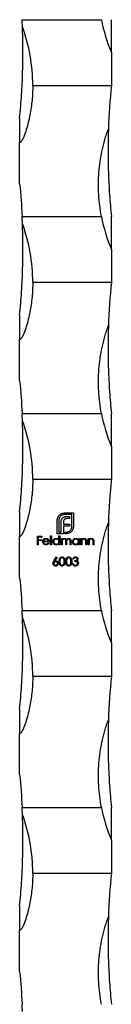
# Model space of a CAD drawing. Units: millimetres. Extents: x 250 to 14600, y 250 to 10250.
# Drawn here: x 6699 to 6713, y 7774 to 7924 of the extents above; entities that cross this region are included whole.
import ezdxf

# ---------------------------------------------------------------- set-up
doc = ezdxf.new("R2010")
doc.units = ezdxf.units.MM
doc.header["$LTSCALE"] = 50

msp = doc.modelspace()

# ---------------------------------------------------------------- linework, layer by layer
at = {"color": 7, "linetype": 'Continuous', "lineweight": 25}
for p, q in [((6699.1, 7923.5), (6711.21, 7923.5)), ((6712.73, 7918.5), (6712.73, 7923.5)), ((6712.73, 7918.5), (6712.73, 7913.5)), ((6700.73, 7913.5), (6712.73, 7913.5)), ((6698.73, 7908.5), (6698.73, 7904.78)), ((6698.73, 7898.5), (6698.73, 7904.78)), ((6699.1, 7893.5), (6711.21, 7893.5)), ((6712.73, 7888.5), (6712.73, 7893.5)), ((6712.73, 7888.5), (6712.73, 7883.5)), ((6700.73, 7883.5), (6712.73, 7883.5)), ((6698.73, 7878.5), (6698.73, 7874.78)), ((6698.73, 7868.5), (6698.73, 7874.78)), ((6699.1, 7863.5), (6711.21, 7863.5)), ((6712.73, 7858.5), (6712.73, 7863.5)), ((6712.73, 7858.5), (6712.73, 7853.5)), ((6700.73, 7853.5), (6712.73, 7853.5)), ((6698.73, 7848.5), (6698.73, 7844.78)), ((6705.54, 7848.35), (6706.93, 7848.35)), ((6706.68, 7848.1), (6705.54, 7848.1)), ((6706.68, 7846.27), (6706.68, 7848.1)), ((6706.93, 7848.35), (6706.93, 7846.27)), ((6704.47, 7845.2), (6704.47, 7847.28)), ((6704.72, 7847.28), (6704.72, 7845.45)), ((6705.06, 7845.45), (6705.06, 7846.91)), ((6705.4, 7846.96), (6705.4, 7846.66)), ((6705.4, 7846.66), (6706.36, 7846.66)), ((6706.36, 7847.49), (6705.93, 7847.49)), ((6705.98, 7847.81), (6706.36, 7847.81)), ((6706.36, 7847.81), (6706.36, 7847.49)), ((6706.36, 7846.66), (6706.36, 7846.35)), ((6705.41, 7845.2), (6704.47, 7845.2)), ((6704.72, 7845.45), (6705.06, 7845.45)), ((6705.4, 7846.35), (6705.4, 7845.45)), ((6706.36, 7846.35), (6705.4, 7846.35)), ((6705.4, 7845.45), (6705.41, 7845.45)), ((6705.41, 7845.45), (6705.41, 7845.2)), ((6705.63, 7845.45), (6705.86, 7845.45)), ((6705.63, 7845.2), (6705.63, 7845.45)), ((6705.86, 7845.2), (6705.63, 7845.2)), ((6698.73, 7838.5), (6698.73, 7844.78)), ((6701.45, 7844.82), (6702.09, 7844.82)), ((6701.45, 7843.5), (6701.45, 7844.82)), ((6701.56, 7843.5), (6701.45, 7843.5)), ((6701.56, 7844.69), (6701.56, 7844.28)), ((6702.09, 7844.69), (6701.56, 7844.69)), ((6701.56, 7844.28), (6702.09, 7844.28)), ((6701.56, 7844.15), (6701.56, 7843.5)), ((6702.09, 7844.15), (6701.56, 7844.15)), ((6702.09, 7844.82), (6702.09, 7844.69)), ((6702.09, 7844.28), (6702.09, 7844.15)), ((6703.24, 7843.96), (6702.38, 7843.96)), ((6702.39, 7844.08), (6703.12, 7844.08)), ((6703.09, 7843.81), (6703.19, 7843.75)), ((6703.46, 7844.86), (6703.58, 7844.86)), ((6703.46, 7843.5), (6703.46, 7844.86)), ((6703.58, 7843.5), (6703.46, 7843.5)), ((6703.58, 7844.86), (6703.58, 7843.5)), ((6704.72, 7844.86), (6704.84, 7844.86)), ((6704.72, 7844.28), (6704.72, 7844.86)), ((6704.72, 7843.5), (6704.72, 7843.67)), ((6704.84, 7843.5), (6704.72, 7843.5)), ((6704.84, 7844.86), (6704.84, 7843.5)), ((6705.11, 7844.47), (6705.23, 7844.47)), ((6705.11, 7843.5), (6705.11, 7844.47)), ((6705.23, 7843.5), (6705.11, 7843.5)), ((6705.23, 7844.47), (6705.23, 7844.3)), ((6705.23, 7843.91), (6705.23, 7843.5)), ((6705.77, 7843.5), (6705.77, 7843.99)), ((6705.89, 7843.5), (6705.77, 7843.5)), ((6705.89, 7843.88), (6705.89, 7843.5)), ((6706.43, 7843.5), (6706.43, 7844.03)), ((6706.55, 7843.5), (6706.43, 7843.5)), ((6706.55, 7844.03), (6706.55, 7843.5)), ((6707.69, 7844.47), (6707.81, 7844.47)), ((6707.69, 7844.29), (6707.69, 7844.47)), ((6707.69, 7843.5), (6707.69, 7843.67)), ((6707.81, 7843.5), (6707.69, 7843.5)), ((6707.81, 7844.47), (6707.81, 7843.5)), ((6708.08, 7844.47), (6708.2, 7844.47)), ((6708.08, 7843.5), (6708.08, 7844.47)), ((6708.2, 7843.5), (6708.08, 7843.5)), ((6708.2, 7844.47), (6708.2, 7844.29)), ((6708.2, 7843.85), (6708.2, 7843.5)), ((6708.81, 7843.5), (6708.81, 7843.96)), ((6708.92, 7843.5), (6708.81, 7843.5)), ((6708.92, 7844), (6708.92, 7843.5)), ((6709.2, 7844.47), (6709.32, 7844.47)), ((6709.2, 7843.5), (6709.2, 7844.47)), ((6709.32, 7843.5), (6709.2, 7843.5)), ((6709.32, 7844.47), (6709.32, 7844.29)), ((6709.32, 7843.85), (6709.32, 7843.5)), ((6709.93, 7843.5), (6709.93, 7843.96)), ((6710.04, 7843.5), (6709.93, 7843.5)), ((6710.04, 7844), (6710.04, 7843.5)), ((6703.96, 7841.05), (6704.35, 7841.65)), ((6704.45, 7841.58), (6704.1, 7841.05)), ((6704.35, 7841.65), (6704.45, 7841.58)), ((6706.8, 7840.65), (6706.92, 7840.65)), ((6706.97, 7841.31), (6706.85, 7841.31)), ((6707.17, 7840.96), (6707.17, 7841.09)), ((6699.1, 7833.5), (6711.21, 7833.5)), ((6712.73, 7828.5), (6712.73, 7833.5)), ((6712.73, 7828.5), (6712.73, 7823.5)), ((6700.73, 7823.5), (6712.73, 7823.5)), ((6698.73, 7818.5), (6698.73, 7814.78)), ((6698.73, 7808.5), (6698.73, 7814.78)), ((6699.1, 7803.5), (6711.21, 7803.5)), ((6712.73, 7798.5), (6712.73, 7803.5)), ((6712.73, 7798.5), (6712.73, 7793.5)), ((6700.73, 7793.5), (6712.73, 7793.5)), ((6698.73, 7788.5), (6698.73, 7784.78)), ((6698.73, 7778.5), (6698.73, 7784.78))]:
    msp.add_line(p, q, dxfattribs=at)
for centre, radius, start, end in [((6598.98, 7918.5), 100.25, 2.2386, 2.8588), ((6736.73, 7928.5), 26, 191.0875, 202.6199), ((6674.73, 7913.5), 26, 0, 20.0548), ((6812.48, 7903.5), 100.25, 174.2752, 178.0953), ((6598.98, 7888.5), 100.25, 2.2386, 2.8588), ((6736.73, 7898.5), 26, 191.0875, 202.6199), ((6674.73, 7883.5), 26, 0, 20.0548), ((6812.48, 7873.5), 100.25, 174.2752, 178.0953), ((6598.98, 7858.5), 100.25, 2.2386, 2.8588), ((6736.73, 7868.5), 26, 191.0875, 202.6199), ((6674.73, 7853.5), 26, 0, 20.0548), ((6812.48, 7843.5), 100.25, 174.2752, 178.0953), ((6598.98, 7828.5), 100.25, 2.2386, 2.8588), ((6736.73, 7838.5), 26, 191.0875, 202.6199), ((6674.73, 7823.5), 26, 0, 20.0548), ((6812.48, 7813.5), 100.25, 174.2752, 178.0953), ((6598.98, 7798.5), 100.25, 2.2386, 2.8588), ((6736.73, 7808.5), 26, 191.0875, 202.6199), ((6674.73, 7793.5), 26, 0, 20.0548), ((6812.48, 7783.5), 100.25, 174.2752, 178.0953), ((6598.98, 7768.5), 100.25, 2.2386, 2.8588)]:
    msp.add_arc(centre, radius, start, end, dxfattribs=at)
for points, knots in [([(6698.73, 7908.5), (6698.79, 7909.09), (6698.84, 7909.68), (6698.94, 7910.87), (6698.98, 7911.46), (6699.1, 7913.25), (6699.15, 7914.43), (6699.22, 7916.79), (6699.23, 7917.96), (6699.22, 7919.71), (6699.21, 7920.29), (6699.19, 7921.15), (6699.19, 7921.43), (6699.17, 7921.84), (6699.17, 7921.98), (6699.16, 7922.18), (6699.16, 7922.24), (6699.15, 7922.33), (6699.15, 7922.36), (6699.15, 7922.4), (6699.15, 7922.42), (6699.15, 7922.42)], [0, 0, 0, 0, 0.125, 0.125, 0.25, 0.25, 0.5, 0.5, 0.75, 0.75, 0.875, 0.875, 0.9375, 0.9375, 0.96875, 0.96875, 0.984375, 0.984375, 0.992188, 0.992188, 1, 1, 1, 1]), ([(6700.73, 7913.5), (6700.73, 7912.74), (6700.69, 7911.99), (6700.55, 7910.48), (6700.44, 7909.72), (6700.15, 7908.23), (6699.97, 7907.49), (6699.63, 7906.39), (6699.51, 7906.03), (6699.29, 7905.5), (6699.21, 7905.33), (6699.08, 7905.08), (6699.02, 7905), (6698.93, 7904.89), (6698.9, 7904.85), (6698.82, 7904.8), (6698.78, 7904.78), (6698.73, 7904.78)], [0, 0, 0, 0, 0.25, 0.25, 0.5, 0.5, 0.75, 0.75, 0.875, 0.875, 0.9375, 0.9375, 0.96875, 0.96875, 0.984375, 0.984375, 1, 1, 1, 1]), ([(6711.21, 7893.5), (6711.1, 7894.06), (6711.02, 7894.62), (6710.88, 7895.74), (6710.83, 7896.31), (6710.74, 7898), (6710.75, 7899.12), (6710.92, 7901.35), (6711.08, 7902.46), (6711.43, 7904.12), (6711.57, 7904.68), (6711.8, 7905.5), (6711.89, 7905.77), (6712.07, 7906.31), (6712.17, 7906.57), (6712.28, 7906.83)], [0, 0, 0, 0, 0.125, 0.125, 0.25, 0.25, 0.5, 0.5, 0.75, 0.75, 0.875, 0.875, 0.9375, 0.9375, 1, 1, 1, 1]), ([(6712.28, 7906.83), (6712.27, 7906.57), (6712.27, 7906.31), (6712.25, 7905.77), (6712.25, 7905.5), (6712.23, 7904.68), (6712.23, 7904.13), (6712.23, 7902.46), (6712.24, 7901.34), (6712.32, 7899.11), (6712.37, 7897.99), (6712.52, 7895.74), (6712.62, 7894.61), (6712.73, 7893.5)], [0, 0, 0, 0, 0.0625, 0.0625, 0.125, 0.125, 0.25, 0.25, 0.5, 0.5, 0.75, 0.75, 1, 1, 1, 1]), ([(6698.73, 7878.5), (6698.79, 7879.09), (6698.84, 7879.68), (6698.94, 7880.87), (6698.98, 7881.46), (6699.1, 7883.25), (6699.15, 7884.43), (6699.22, 7886.79), (6699.23, 7887.96), (6699.22, 7889.71), (6699.21, 7890.29), (6699.19, 7891.15), (6699.19, 7891.43), (6699.17, 7891.84), (6699.17, 7891.98), (6699.16, 7892.18), (6699.16, 7892.24), (6699.15, 7892.33), (6699.15, 7892.36), (6699.15, 7892.4), (6699.15, 7892.42), (6699.15, 7892.42)], [0, 0, 0, 0, 0.125, 0.125, 0.25, 0.25, 0.5, 0.5, 0.75, 0.75, 0.875, 0.875, 0.9375, 0.9375, 0.96875, 0.96875, 0.984375, 0.984375, 0.992188, 0.992188, 1, 1, 1, 1]), ([(6700.73, 7883.5), (6700.73, 7882.74), (6700.69, 7881.99), (6700.55, 7880.48), (6700.44, 7879.72), (6700.15, 7878.23), (6699.97, 7877.49), (6699.63, 7876.39), (6699.51, 7876.03), (6699.29, 7875.5), (6699.21, 7875.33), (6699.08, 7875.08), (6699.02, 7875), (6698.93, 7874.89), (6698.9, 7874.85), (6698.82, 7874.8), (6698.78, 7874.78), (6698.73, 7874.78)], [0, 0, 0, 0, 0.25, 0.25, 0.5, 0.5, 0.75, 0.75, 0.875, 0.875, 0.9375, 0.9375, 0.96875, 0.96875, 0.984375, 0.984375, 1, 1, 1, 1]), ([(6711.21, 7863.5), (6711.1, 7864.06), (6711.02, 7864.62), (6710.88, 7865.74), (6710.83, 7866.31), (6710.74, 7868), (6710.75, 7869.12), (6710.92, 7871.35), (6711.08, 7872.46), (6711.43, 7874.12), (6711.57, 7874.68), (6711.8, 7875.5), (6711.89, 7875.77), (6712.07, 7876.31), (6712.17, 7876.57), (6712.28, 7876.83)], [0, 0, 0, 0, 0.125, 0.125, 0.25, 0.25, 0.5, 0.5, 0.75, 0.75, 0.875, 0.875, 0.9375, 0.9375, 1, 1, 1, 1]), ([(6712.28, 7876.83), (6712.27, 7876.57), (6712.27, 7876.31), (6712.25, 7875.77), (6712.25, 7875.5), (6712.23, 7874.68), (6712.23, 7874.13), (6712.23, 7872.46), (6712.24, 7871.34), (6712.32, 7869.11), (6712.37, 7867.99), (6712.52, 7865.74), (6712.62, 7864.61), (6712.73, 7863.5)], [0, 0, 0, 0, 0.0625, 0.0625, 0.125, 0.125, 0.25, 0.25, 0.5, 0.5, 0.75, 0.75, 1, 1, 1, 1]), ([(6698.73, 7848.5), (6698.79, 7849.09), (6698.84, 7849.68), (6698.94, 7850.87), (6698.98, 7851.46), (6699.1, 7853.25), (6699.15, 7854.43), (6699.22, 7856.79), (6699.23, 7857.96), (6699.22, 7859.71), (6699.21, 7860.29), (6699.19, 7861.15), (6699.19, 7861.43), (6699.17, 7861.84), (6699.17, 7861.98), (6699.16, 7862.18), (6699.16, 7862.24), (6699.15, 7862.33), (6699.15, 7862.36), (6699.15, 7862.4), (6699.15, 7862.42), (6699.15, 7862.42)], [0, 0, 0, 0, 0.125, 0.125, 0.25, 0.25, 0.5, 0.5, 0.75, 0.75, 0.875, 0.875, 0.9375, 0.9375, 0.96875, 0.96875, 0.984375, 0.984375, 0.992187, 0.992187, 1, 1, 1, 1]), ([(6700.73, 7853.5), (6700.73, 7852.74), (6700.69, 7851.99), (6700.55, 7850.48), (6700.44, 7849.72), (6700.15, 7848.23), (6699.97, 7847.49), (6699.63, 7846.39), (6699.51, 7846.03), (6699.29, 7845.5), (6699.21, 7845.33), (6699.08, 7845.08), (6699.02, 7845), (6698.93, 7844.89), (6698.9, 7844.85), (6698.82, 7844.8), (6698.78, 7844.78), (6698.73, 7844.78)], [0, 0, 0, 0, 0.25, 0.25, 0.5, 0.5, 0.75, 0.75, 0.875, 0.875, 0.9375, 0.9375, 0.96875, 0.96875, 0.984375, 0.984375, 1, 1, 1, 1]), ([(6704.64, 7847.84), (6704.69, 7847.92), (6704.74, 7847.99), (6704.87, 7848.11), (6704.94, 7848.16), (6705.02, 7848.21)], [0, 0, 0, 0, 0.5, 0.5, 1, 1, 1, 1]), ([(6705.54, 7848.1), (6705.49, 7848.1), (6705.44, 7848.1), (6705.33, 7848.08), (6705.28, 7848.06), (6705.18, 7848.02), (6705.13, 7847.99), (6705.04, 7847.93), (6705, 7847.9), (6704.96, 7847.86)], [0, 0, 0, 0, 0.25, 0.25, 0.5, 0.5, 0.75, 0.75, 1, 1, 1, 1]), ([(6705.02, 7848.21), (6705.06, 7848.23), (6705.1, 7848.25), (6705.18, 7848.29), (6705.23, 7848.3), (6705.32, 7848.33), (6705.36, 7848.34), (6705.45, 7848.35), (6705.5, 7848.35), (6705.54, 7848.35)], [0, 0, 0, 0, 0.25, 0.25, 0.5, 0.5, 0.75, 0.75, 1, 1, 1, 1]), ([(6704.47, 7847.28), (6704.48, 7847.33), (6704.48, 7847.38), (6704.49, 7847.48), (6704.5, 7847.53), (6704.52, 7847.58)], [0, 0, 0, 0, 0.5, 0.5, 1, 1, 1, 1]), ([(6704.52, 7847.58), (6704.53, 7847.62), (6704.55, 7847.67), (6704.59, 7847.76), (6704.61, 7847.8), (6704.64, 7847.84)], [0, 0, 0, 0, 0.5, 0.5, 1, 1, 1, 1]), ([(6704.96, 7847.86), (6704.93, 7847.82), (6704.89, 7847.78), (6704.83, 7847.69), (6704.8, 7847.65), (6704.76, 7847.55), (6704.75, 7847.5), (6704.73, 7847.39), (6704.72, 7847.34), (6704.72, 7847.28)], [0, 0, 0, 0, 0.25, 0.25, 0.5, 0.5, 0.75, 0.75, 1, 1, 1, 1]), ([(6705.06, 7846.91), (6705.06, 7846.97), (6705.06, 7847.04), (6705.08, 7847.17), (6705.1, 7847.24), (6705.12, 7847.3)], [0, 0, 0, 0, 0.5, 0.5, 1, 1, 1, 1]), ([(6705.12, 7847.3), (6705.14, 7847.36), (6705.16, 7847.41), (6705.22, 7847.5), (6705.25, 7847.55), (6705.29, 7847.59)], [0, 0, 0, 0, 0.5, 0.5, 1, 1, 1, 1]), ([(6705.29, 7847.59), (6705.33, 7847.62), (6705.37, 7847.66), (6705.47, 7847.72), (6705.52, 7847.74), (6705.58, 7847.75)], [0, 0, 0, 0, 0.5, 0.5, 1, 1, 1, 1]), ([(6705.44, 7847.18), (6705.43, 7847.16), (6705.43, 7847.15), (6705.42, 7847.13), (6705.42, 7847.11), (6705.41, 7847.09), (6705.41, 7847.07), (6705.4, 7847.03), (6705.4, 7847), (6705.4, 7846.96)], [0, 0, 0, 0, 0.0000574016, 0.0000574016, 0.0000574016, 0.0001148506, 0.0001148506, 0.0001148506, 0.0002293303, 0.0002293303, 0.0002293303, 0.0002293303]), ([(6705.54, 7847.35), (6705.52, 7847.33), (6705.5, 7847.3), (6705.46, 7847.24), (6705.45, 7847.21), (6705.44, 7847.18)], [0, 0, 0, 0, 0.5, 0.5, 1, 1, 1, 1]), ([(6705.7, 7847.46), (6705.67, 7847.44), (6705.64, 7847.43), (6705.59, 7847.4), (6705.56, 7847.37), (6705.54, 7847.35)], [0, 0, 0, 0, 0.5, 0.5, 1, 1, 1, 1]), ([(6705.58, 7847.75), (6705.61, 7847.76), (6705.64, 7847.77), (6705.71, 7847.79), (6705.74, 7847.79), (6705.85, 7847.81), (6705.91, 7847.81), (6705.98, 7847.81)], [0, 0, 0, 0, 0.25, 0.25, 0.5, 0.5, 1, 1, 1, 1]), ([(6705.93, 7847.49), (6705.89, 7847.49), (6705.85, 7847.49), (6705.77, 7847.48), (6705.74, 7847.47), (6705.7, 7847.46)], [0, 0, 0, 0, 0.5, 0.5, 1, 1, 1, 1]), ([(6711.21, 7833.5), (6711.1, 7834.06), (6711.02, 7834.62), (6710.88, 7835.74), (6710.83, 7836.31), (6710.74, 7838), (6710.75, 7839.12), (6710.92, 7841.35), (6711.08, 7842.46), (6711.43, 7844.12), (6711.57, 7844.68), (6711.8, 7845.5), (6711.89, 7845.77), (6712.07, 7846.31), (6712.17, 7846.57), (6712.28, 7846.83)], [0, 0, 0, 0, 0.125, 0.125, 0.25, 0.25, 0.5, 0.5, 0.75, 0.75, 0.875, 0.875, 0.9375, 0.9375, 1, 1, 1, 1]), ([(6712.28, 7846.83), (6712.27, 7846.57), (6712.27, 7846.31), (6712.25, 7845.77), (6712.25, 7845.5), (6712.23, 7844.68), (6712.23, 7844.13), (6712.23, 7842.46), (6712.24, 7841.34), (6712.32, 7839.11), (6712.37, 7837.99), (6712.52, 7835.74), (6712.62, 7834.61), (6712.73, 7833.5)], [0, 0, 0, 0, 0.0625, 0.0625, 0.125, 0.125, 0.25, 0.25, 0.5, 0.5, 0.75, 0.75, 1, 1, 1, 1]), ([(6705.86, 7845.45), (6705.91, 7845.45), (6705.96, 7845.45), (6706.07, 7845.47), (6706.12, 7845.49), (6706.22, 7845.53), (6706.27, 7845.55), (6706.36, 7845.61), (6706.4, 7845.65), (6706.44, 7845.69)], [0, 0, 0, 0, 0.25, 0.25, 0.5, 0.5, 0.75, 0.75, 1, 1, 1, 1]), ([(6706.16, 7845.25), (6706.11, 7845.23), (6706.06, 7845.22), (6705.96, 7845.21), (6705.91, 7845.2), (6705.86, 7845.2)], [0, 0, 0, 0, 0.5, 0.5, 1, 1, 1, 1]), ([(6706.42, 7845.36), (6706.38, 7845.34), (6706.34, 7845.31), (6706.25, 7845.27), (6706.2, 7845.26), (6706.16, 7845.25)], [0, 0, 0, 0, 0.5, 0.5, 1, 1, 1, 1]), ([(6706.79, 7845.74), (6706.77, 7845.71), (6706.74, 7845.67), (6706.69, 7845.6), (6706.66, 7845.56), (6706.6, 7845.5), (6706.57, 7845.47), (6706.5, 7845.41), (6706.46, 7845.39), (6706.42, 7845.36)], [0, 0, 0, 0, 0.25, 0.25, 0.5, 0.5, 0.75, 0.75, 1, 1, 1, 1]), ([(6706.44, 7845.69), (6706.48, 7845.73), (6706.51, 7845.77), (6706.57, 7845.86), (6706.6, 7845.9), (6706.64, 7846), (6706.66, 7846.05), (6706.68, 7846.16), (6706.68, 7846.21), (6706.68, 7846.27)], [0, 0, 0, 0, 0.25, 0.25, 0.5, 0.5, 0.75, 0.75, 1, 1, 1, 1]), ([(6706.93, 7846.27), (6706.93, 7846.22), (6706.93, 7846.18), (6706.91, 7846.09), (6706.91, 7846.04), (6706.88, 7845.95), (6706.87, 7845.91), (6706.83, 7845.82), (6706.81, 7845.78), (6706.79, 7845.74)], [0, 0, 0, 0, 0.25, 0.25, 0.5, 0.5, 0.75, 0.75, 1, 1, 1, 1]), ([(6702.26, 7843.98), (6702.26, 7844.04), (6702.27, 7844.1), (6702.31, 7844.21), (6702.34, 7844.26), (6702.37, 7844.31)], [0, 0, 0, 0, 0.5, 0.5, 1, 1, 1, 1]), ([(6702.6, 7843.5), (6702.55, 7843.52), (6702.5, 7843.54), (6702.42, 7843.6), (6702.38, 7843.64), (6702.32, 7843.73), (6702.3, 7843.78), (6702.27, 7843.88), (6702.26, 7843.93), (6702.26, 7843.98)], [0, 0, 0, 0, 0.25, 0.25, 0.5, 0.5, 0.75, 0.75, 1, 1, 1, 1]), ([(6702.37, 7844.31), (6702.39, 7844.33), (6702.42, 7844.36), (6702.47, 7844.41), (6702.5, 7844.43), (6702.57, 7844.46), (6702.61, 7844.47), (6702.68, 7844.48), (6702.71, 7844.48), (6702.75, 7844.49)], [0, 0, 0, 0, 0.25, 0.25, 0.5, 0.5, 0.75, 0.75, 1, 1, 1, 1]), ([(6702.38, 7843.96), (6702.38, 7843.91), (6702.39, 7843.87), (6702.42, 7843.78), (6702.45, 7843.74), (6702.51, 7843.67), (6702.55, 7843.65), (6702.64, 7843.61), (6702.68, 7843.6), (6702.73, 7843.6)], [0, 0, 0, 0, 0.25, 0.25, 0.5, 0.5, 0.75, 0.75, 1, 1, 1, 1]), ([(6702.51, 7844.28), (6702.48, 7844.25), (6702.45, 7844.22), (6702.42, 7844.15), (6702.4, 7844.12), (6702.39, 7844.08)], [0, 0, 0, 0, 0.5, 0.5, 1, 1, 1, 1]), ([(6702.75, 7844.37), (6702.71, 7844.37), (6702.66, 7844.36), (6702.58, 7844.33), (6702.54, 7844.31), (6702.51, 7844.28)], [0, 0, 0, 0, 0.5, 0.5, 1, 1, 1, 1]), ([(6702.75, 7843.49), (6702.73, 7843.49), (6702.69, 7843.49), (6702.64, 7843.49), (6702.62, 7843.5), (6702.6, 7843.5)], [0, 0, 0, 0, 0.0715787, 0.1396292, 0.183248, 0.183248, 0.183248, 0.183248]), ([(6702.73, 7843.6), (6702.8, 7843.61), (6702.87, 7843.62), (6702.97, 7843.67), (6703, 7843.7), (6703.05, 7843.75), (6703.07, 7843.78), (6703.09, 7843.81)], [0, 0, 0, 0, 0.5, 0.5, 0.75, 0.75, 1, 1, 1, 1]), ([(6702.75, 7844.49), (6702.79, 7844.48), (6702.82, 7844.48), (6702.9, 7844.47), (6702.93, 7844.46), (6703, 7844.42), (6703.03, 7844.4), (6703.09, 7844.35), (6703.11, 7844.32), (6703.14, 7844.3)], [0, 0, 0, 0, 0.25, 0.25, 0.5, 0.5, 0.75, 0.75, 1, 1, 1, 1]), ([(6703.12, 7844.08), (6703.11, 7844.12), (6703.1, 7844.16), (6703.06, 7844.23), (6703.03, 7844.26), (6702.93, 7844.34), (6702.84, 7844.36), (6702.75, 7844.37)], [0, 0, 0, 0, 0.25, 0.25, 0.5, 0.5, 1, 1, 1, 1]), ([(6703.19, 7843.75), (6703.16, 7843.69), (6703.12, 7843.64), (6703.02, 7843.55), (6702.95, 7843.52), (6702.89, 7843.5)], [0, 0, 0, 0, 0.5, 0.5, 1, 1, 1, 1]), ([(6703.14, 7844.3), (6703.17, 7844.25), (6703.2, 7844.19), (6703.24, 7844.08), (6703.24, 7844.02), (6703.24, 7843.96)], [0, 0, 0, 0, 0.5, 0.5, 1, 1, 1, 1]), ([(6703.82, 7843.99), (6703.82, 7844.05), (6703.83, 7844.12), (6703.88, 7844.24), (6703.92, 7844.3), (6704.02, 7844.39), (6704.07, 7844.43), (6704.19, 7844.47), (6704.26, 7844.48), (6704.33, 7844.49)], [0, 0, 0, 0, 0.25, 0.25, 0.5, 0.5, 0.75, 0.75, 1, 1, 1, 1]), ([(6704.19, 7843.5), (6704.08, 7843.53), (6703.99, 7843.6), (6703.89, 7843.72), (6703.86, 7843.77), (6703.83, 7843.88), (6703.82, 7843.93), (6703.82, 7843.99)], [0, 0, 0, 0, 0.5, 0.5, 0.75, 0.75, 1, 1, 1, 1]), ([(6704.33, 7844.37), (6704.28, 7844.37), (6704.23, 7844.36), (6704.13, 7844.32), (6704.09, 7844.29), (6704.02, 7844.22), (6703.99, 7844.18), (6703.95, 7844.09), (6703.94, 7844.04), (6703.94, 7843.99)], [0, 0, 0, 0, 0.25, 0.25, 0.5, 0.5, 0.75, 0.75, 1, 1, 1, 1]), ([(6703.94, 7843.99), (6703.94, 7843.94), (6703.95, 7843.89), (6703.99, 7843.79), (6704.02, 7843.75), (6704.09, 7843.68), (6704.13, 7843.65), (6704.23, 7843.61), (6704.28, 7843.61), (6704.33, 7843.6)], [0, 0, 0, 0, 0.25, 0.25, 0.5, 0.5, 0.75, 0.75, 1, 1, 1, 1]), ([(6704.32, 7843.49), (6704.31, 7843.49), (6704.27, 7843.49), (6704.23, 7843.49), (6704.2, 7843.5), (6704.19, 7843.5)], [0, 0, 0, 0, 0.06462, 0.1274335, 0.17145, 0.17145, 0.17145, 0.17145]), ([(6704.33, 7844.49), (6704.37, 7844.48), (6704.4, 7844.48), (6704.48, 7844.46), (6704.52, 7844.45), (6704.58, 7844.42), (6704.61, 7844.39), (6704.67, 7844.34), (6704.7, 7844.31), (6704.72, 7844.28)], [0, 0, 0, 0, 0.25, 0.25, 0.5, 0.5, 0.75, 0.75, 1, 1, 1, 1]), ([(6704.72, 7843.98), (6704.72, 7844.03), (6704.71, 7844.09), (6704.67, 7844.18), (6704.64, 7844.22), (6704.57, 7844.29), (6704.53, 7844.32), (6704.43, 7844.36), (6704.38, 7844.37), (6704.33, 7844.37)], [0, 0, 0, 0, 0.25, 0.25, 0.5, 0.5, 0.75, 0.75, 1, 1, 1, 1]), ([(6704.33, 7843.6), (6704.38, 7843.61), (6704.43, 7843.61), (6704.52, 7843.65), (6704.57, 7843.68), (6704.64, 7843.75), (6704.67, 7843.79), (6704.71, 7843.88), (6704.72, 7843.93), (6704.72, 7843.98)], [0, 0, 0, 0, 0.25, 0.25, 0.5, 0.5, 0.75, 0.75, 1, 1, 1, 1]), ([(6704.72, 7843.67), (6704.68, 7843.63), (6704.65, 7843.59), (6704.56, 7843.54), (6704.51, 7843.51), (6704.46, 7843.5)], [0, 0, 0, 0, 0.5, 0.5, 1, 1, 1, 1]), ([(6705.23, 7844.3), (6705.25, 7844.33), (6705.27, 7844.35), (6705.31, 7844.4), (6705.34, 7844.42), (6705.36, 7844.44)], [0, 0, 0, 0, 0.5, 0.5, 1, 1, 1, 1]), ([(6705.54, 7844.37), (6705.51, 7844.37), (6705.49, 7844.36), (6705.44, 7844.35), (6705.41, 7844.34), (6705.35, 7844.3), (6705.31, 7844.26), (6705.26, 7844.17), (6705.24, 7844.12), (6705.23, 7844.01), (6705.23, 7843.96), (6705.23, 7843.91)], [0, 0, 0, 0, 0.125, 0.125, 0.25, 0.25, 0.5, 0.5, 0.75, 0.75, 1, 1, 1, 1]), ([(6705.36, 7844.44), (6705.39, 7844.45), (6705.42, 7844.47), (6705.49, 7844.48), (6705.53, 7844.48), (6705.56, 7844.49)], [0, 0, 0, 0, 0.5, 0.5, 1, 1, 1, 1]), ([(6705.77, 7843.99), (6705.77, 7844.04), (6705.77, 7844.08), (6705.76, 7844.16), (6705.76, 7844.2), (6705.73, 7844.28), (6705.7, 7844.31), (6705.63, 7844.36), (6705.58, 7844.37), (6705.54, 7844.37)], [0, 0, 0, 0, 0.25, 0.25, 0.5, 0.5, 0.75, 0.75, 1, 1, 1, 1]), ([(6705.56, 7844.49), (6705.6, 7844.48), (6705.63, 7844.48), (6705.7, 7844.46), (6705.73, 7844.44), (6705.78, 7844.4), (6705.81, 7844.38), (6705.84, 7844.32), (6705.86, 7844.29), (6705.87, 7844.25)], [0, 0, 0, 0, 0.25, 0.25, 0.5, 0.5, 0.75, 0.75, 1, 1, 1, 1]), ([(6705.87, 7844.25), (6705.9, 7844.32), (6705.95, 7844.38), (6706.04, 7844.44), (6706.08, 7844.46), (6706.15, 7844.48), (6706.19, 7844.48), (6706.22, 7844.49)], [0, 0, 0, 0, 0.5, 0.5, 0.75, 0.75, 1, 1, 1, 1]), ([(6706.2, 7844.37), (6706.17, 7844.37), (6706.15, 7844.36), (6706.09, 7844.35), (6706.07, 7844.34), (6706, 7844.29), (6705.96, 7844.25), (6705.91, 7844.15), (6705.9, 7844.1), (6705.89, 7843.99), (6705.89, 7843.93), (6705.89, 7843.88)], [0, 0, 0, 0, 0.125, 0.125, 0.25, 0.25, 0.5, 0.5, 0.75, 0.75, 1, 1, 1, 1]), ([(6706.43, 7844.03), (6706.43, 7844.07), (6706.43, 7844.1), (6706.42, 7844.18), (6706.42, 7844.22), (6706.38, 7844.29), (6706.35, 7844.32), (6706.28, 7844.36), (6706.24, 7844.37), (6706.2, 7844.37)], [0, 0, 0, 0, 0.25, 0.25, 0.5, 0.5, 0.75, 0.75, 1, 1, 1, 1]), ([(6706.22, 7844.49), (6706.25, 7844.48), (6706.28, 7844.48), (6706.33, 7844.47), (6706.35, 7844.46), (6706.42, 7844.42), (6706.46, 7844.39), (6706.52, 7844.29), (6706.53, 7844.24), (6706.55, 7844.13), (6706.55, 7844.08), (6706.55, 7844.03)], [0, 0, 0, 0, 0.125, 0.125, 0.25, 0.25, 0.5, 0.5, 0.75, 0.75, 1, 1, 1, 1]), ([(6706.79, 7843.99), (6706.79, 7844.05), (6706.8, 7844.12), (6706.85, 7844.24), (6706.89, 7844.3), (6706.99, 7844.39), (6707.04, 7844.43), (6707.16, 7844.47), (6707.23, 7844.48), (6707.3, 7844.49)], [0, 0, 0, 0, 0.25, 0.25, 0.5, 0.5, 0.75, 0.75, 1, 1, 1, 1]), ([(6707.16, 7843.5), (6707.05, 7843.53), (6706.96, 7843.6), (6706.86, 7843.72), (6706.83, 7843.77), (6706.8, 7843.88), (6706.79, 7843.93), (6706.79, 7843.99)], [0, 0, 0, 0, 0.5, 0.5, 0.75, 0.75, 1, 1, 1, 1]), ([(6707.3, 7844.37), (6707.25, 7844.37), (6707.2, 7844.36), (6707.1, 7844.32), (6707.06, 7844.29), (6706.99, 7844.22), (6706.96, 7844.18), (6706.92, 7844.09), (6706.91, 7844.04), (6706.91, 7843.99)], [0, 0, 0, 0, 0.25, 0.25, 0.5, 0.5, 0.75, 0.75, 1, 1, 1, 1]), ([(6706.91, 7843.99), (6706.91, 7843.94), (6706.92, 7843.89), (6706.96, 7843.79), (6706.99, 7843.75), (6707.06, 7843.68), (6707.1, 7843.65), (6707.19, 7843.61), (6707.25, 7843.61), (6707.3, 7843.6)], [0, 0, 0, 0, 0.25, 0.25, 0.5, 0.5, 0.75, 0.75, 1, 1, 1, 1]), ([(6707.29, 7843.49), (6707.27, 7843.49), (6707.24, 7843.49), (6707.2, 7843.49), (6707.17, 7843.5), (6707.16, 7843.5)], [0, 0, 0, 0, 0.06462, 0.1274335, 0.17145, 0.17145, 0.17145, 0.17145]), ([(6707.3, 7844.49), (6707.33, 7844.48), (6707.37, 7844.48), (6707.45, 7844.47), (6707.48, 7844.45), (6707.55, 7844.42), (6707.58, 7844.4), (6707.64, 7844.35), (6707.66, 7844.32), (6707.69, 7844.29)], [0, 0, 0, 0, 0.25, 0.25, 0.5, 0.5, 0.75, 0.75, 1, 1, 1, 1]), ([(6707.69, 7843.98), (6707.69, 7844.03), (6707.68, 7844.09), (6707.64, 7844.18), (6707.61, 7844.22), (6707.54, 7844.29), (6707.49, 7844.32), (6707.4, 7844.36), (6707.35, 7844.37), (6707.3, 7844.37)], [0, 0, 0, 0, 0.25, 0.25, 0.5, 0.5, 0.75, 0.75, 1, 1, 1, 1]), ([(6707.3, 7843.6), (6707.35, 7843.61), (6707.4, 7843.61), (6707.49, 7843.65), (6707.54, 7843.68), (6707.61, 7843.75), (6707.64, 7843.79), (6707.68, 7843.88), (6707.69, 7843.93), (6707.69, 7843.98)], [0, 0, 0, 0, 0.25, 0.25, 0.5, 0.5, 0.75, 0.75, 1, 1, 1, 1]), ([(6707.69, 7843.67), (6707.65, 7843.63), (6707.61, 7843.59), (6707.53, 7843.54), (6707.48, 7843.51), (6707.43, 7843.5)], [0, 0, 0, 0, 0.5, 0.5, 1, 1, 1, 1]), ([(6708.2, 7844.29), (6708.24, 7844.35), (6708.29, 7844.4), (6708.39, 7844.45), (6708.42, 7844.47), (6708.49, 7844.48), (6708.53, 7844.48), (6708.56, 7844.49)], [0, 0, 0, 0, 0.5, 0.5, 0.75, 0.75, 1, 1, 1, 1]), ([(6708.21, 7844.11), (6708.21, 7844.09), (6708.21, 7844.07), (6708.2, 7844.05), (6708.2, 7844.02), (6708.2, 7844), (6708.2, 7843.98), (6708.2, 7843.94), (6708.2, 7843.89), (6708.2, 7843.85)], [0, 0, 0, 0, 0.0000653201, 0.0000653201, 0.0000653201, 0.0001304998, 0.0001304998, 0.0001304998, 0.0002603498, 0.0002603498, 0.0002603498, 0.0002603498]), ([(6708.54, 7844.37), (6708.51, 7844.37), (6708.47, 7844.36), (6708.4, 7844.34), (6708.37, 7844.32), (6708.31, 7844.27), (6708.28, 7844.24), (6708.24, 7844.18), (6708.22, 7844.15), (6708.21, 7844.11)], [0, 0, 0, 0, 0.25, 0.25, 0.5, 0.5, 0.75, 0.75, 1, 1, 1, 1]), ([(6708.79, 7844.18), (6708.78, 7844.2), (6708.78, 7844.23), (6708.75, 7844.28), (6708.73, 7844.3), (6708.68, 7844.34), (6708.66, 7844.35), (6708.6, 7844.36), (6708.57, 7844.37), (6708.54, 7844.37)], [0, 0, 0, 0, 0.25, 0.25, 0.5, 0.5, 0.75, 0.75, 1, 1, 1, 1]), ([(6708.56, 7844.49), (6708.59, 7844.48), (6708.62, 7844.48), (6708.68, 7844.47), (6708.71, 7844.46), (6708.78, 7844.42), (6708.83, 7844.38), (6708.89, 7844.28), (6708.91, 7844.23), (6708.92, 7844.11), (6708.92, 7844.05), (6708.92, 7844)], [0, 0, 0, 0, 0.125, 0.125, 0.25, 0.25, 0.5, 0.5, 0.75, 0.75, 1, 1, 1, 1]), ([(6709.32, 7844.29), (6709.36, 7844.35), (6709.41, 7844.4), (6709.51, 7844.45), (6709.54, 7844.47), (6709.61, 7844.48), (6709.65, 7844.48), (6709.68, 7844.49)], [0, 0, 0, 0, 0.5, 0.5, 0.75, 0.75, 1, 1, 1, 1]), ([(6709.33, 7844.11), (6709.33, 7844.09), (6709.33, 7844.07), (6709.32, 7844.05), (6709.32, 7844.02), (6709.32, 7844), (6709.32, 7843.98), (6709.32, 7843.94), (6709.32, 7843.89), (6709.32, 7843.85)], [0, 0, 0, 0, 0.0000653201, 0.0000653201, 0.0000653201, 0.0001304998, 0.0001304998, 0.0001304998, 0.0002603498, 0.0002603498, 0.0002603498, 0.0002603498]), ([(6709.66, 7844.37), (6709.62, 7844.37), (6709.59, 7844.36), (6709.52, 7844.34), (6709.49, 7844.32), (6709.43, 7844.27), (6709.4, 7844.24), (6709.36, 7844.18), (6709.34, 7844.15), (6709.33, 7844.11)], [0, 0, 0, 0, 0.25, 0.25, 0.5, 0.5, 0.75, 0.75, 1, 1, 1, 1]), ([(6709.91, 7844.18), (6709.9, 7844.2), (6709.9, 7844.23), (6709.87, 7844.28), (6709.85, 7844.3), (6709.8, 7844.34), (6709.78, 7844.35), (6709.72, 7844.36), (6709.69, 7844.37), (6709.66, 7844.37)], [0, 0, 0, 0, 0.25, 0.25, 0.5, 0.5, 0.75, 0.75, 1, 1, 1, 1]), ([(6709.68, 7844.49), (6709.71, 7844.48), (6709.74, 7844.48), (6709.8, 7844.47), (6709.82, 7844.46), (6709.9, 7844.42), (6709.95, 7844.38), (6710.01, 7844.28), (6710.03, 7844.23), (6710.04, 7844.11), (6710.04, 7844.05), (6710.04, 7844)], [0, 0, 0, 0, 0.125, 0.125, 0.25, 0.25, 0.5, 0.5, 0.75, 0.75, 1, 1, 1, 1]), ([(6703.81, 7840.67), (6703.81, 7840.74), (6703.83, 7840.8), (6703.88, 7840.93), (6703.92, 7840.99), (6703.96, 7841.05)], [0, 0, 0, 0, 0.5, 0.5, 1, 1, 1, 1]), ([(6704.21, 7840.26), (6704.16, 7840.26), (6704.11, 7840.27), (6704.01, 7840.31), (6703.96, 7840.34), (6703.89, 7840.42), (6703.86, 7840.46), (6703.82, 7840.56), (6703.81, 7840.61), (6703.81, 7840.67)], [0, 0, 0, 0, 0.25, 0.25, 0.5, 0.5, 0.75, 0.75, 1, 1, 1, 1]), ([(6704.21, 7840.92), (6704.17, 7840.92), (6704.14, 7840.92), (6704.07, 7840.9), (6704.04, 7840.88), (6703.99, 7840.83), (6703.96, 7840.8), (6703.94, 7840.73), (6703.93, 7840.7), (6703.93, 7840.66)], [0, 0, 0, 0, 0.25, 0.25, 0.5, 0.5, 0.75, 0.75, 1, 1, 1, 1]), ([(6703.93, 7840.66), (6703.93, 7840.62), (6703.94, 7840.59), (6703.97, 7840.52), (6703.99, 7840.5), (6704.05, 7840.45), (6704.08, 7840.43), (6704.15, 7840.4), (6704.18, 7840.4), (6704.22, 7840.4)], [0, 0, 0, 0, 0.25, 0.25, 0.5, 0.5, 0.75, 0.75, 1, 1, 1, 1]), ([(6704.1, 7841.05), (6704.11, 7841.05), (6704.12, 7841.05), (6704.13, 7841.05), (6704.14, 7841.05), (6704.15, 7841.06), (6704.16, 7841.06), (6704.19, 7841.06), (6704.21, 7841.06), (6704.23, 7841.06)], [0, 0, 0, 0, 0.0000344764, 0.0000344764, 0.0000344764, 0.0000689663, 0.0000689663, 0.0000689663, 0.0001378039, 0.0001378039, 0.0001378039, 0.0001378039]), ([(6704.51, 7840.66), (6704.51, 7840.7), (6704.5, 7840.74), (6704.47, 7840.8), (6704.44, 7840.83), (6704.38, 7840.88), (6704.35, 7840.9), (6704.28, 7840.92), (6704.25, 7840.92), (6704.21, 7840.92)], [0, 0, 0, 0, 0.25, 0.25, 0.5, 0.5, 0.75, 0.75, 1, 1, 1, 1]), ([(6704.63, 7840.67), (6704.62, 7840.61), (6704.62, 7840.56), (6704.58, 7840.46), (6704.55, 7840.42), (6704.47, 7840.34), (6704.42, 7840.31), (6704.32, 7840.27), (6704.27, 7840.27), (6704.21, 7840.26)], [0, 0, 0, 0, 0.25, 0.25, 0.5, 0.5, 0.75, 0.75, 1, 1, 1, 1]), ([(6704.22, 7840.4), (6704.25, 7840.4), (6704.29, 7840.4), (6704.36, 7840.43), (6704.39, 7840.45), (6704.44, 7840.5), (6704.47, 7840.52), (6704.5, 7840.59), (6704.51, 7840.62), (6704.51, 7840.66)], [0, 0, 0, 0, 0.25, 0.25, 0.5, 0.5, 0.75, 0.75, 1, 1, 1, 1]), ([(6704.23, 7841.06), (6704.28, 7841.06), (6704.34, 7841.05), (6704.43, 7841.01), (6704.47, 7840.98), (6704.55, 7840.91), (6704.58, 7840.87), (6704.62, 7840.77), (6704.62, 7840.72), (6704.63, 7840.67)], [0, 0, 0, 0, 0.25, 0.25, 0.5, 0.5, 0.75, 0.75, 1, 1, 1, 1]), ([(6704.76, 7840.96), (6704.76, 7841.04), (6704.76, 7841.11), (6704.78, 7841.26), (6704.8, 7841.34), (6704.87, 7841.48), (6704.92, 7841.54), (6705.02, 7841.61), (6705.05, 7841.63), (6705.13, 7841.65), (6705.16, 7841.65), (6705.2, 7841.65)], [0, 0, 0, 0, 0.25, 0.25, 0.5, 0.5, 0.75, 0.75, 0.875, 0.875, 1, 1, 1, 1]), ([(6705.2, 7840.26), (6705.16, 7840.26), (6705.13, 7840.27), (6705.05, 7840.29), (6705.02, 7840.31), (6704.92, 7840.37), (6704.87, 7840.44), (6704.8, 7840.58), (6704.79, 7840.65), (6704.76, 7840.8), (6704.76, 7840.88), (6704.76, 7840.96)], [0, 0, 0, 0, 0.125, 0.125, 0.25, 0.25, 0.5, 0.5, 0.75, 0.75, 1, 1, 1, 1]), ([(6705.21, 7841.52), (6705.18, 7841.52), (6705.15, 7841.51), (6705.09, 7841.49), (6705.06, 7841.48), (6704.99, 7841.42), (6704.95, 7841.37), (6704.91, 7841.26), (6704.9, 7841.2), (6704.88, 7841.08), (6704.88, 7841.02), (6704.88, 7840.96)], [0, 0, 0, 0, 0.125, 0.125, 0.25, 0.25, 0.5, 0.5, 0.75, 0.75, 1, 1, 1, 1]), ([(6704.88, 7840.96), (6704.88, 7840.9), (6704.88, 7840.84), (6704.89, 7840.72), (6704.91, 7840.66), (6704.95, 7840.55), (6704.99, 7840.5), (6705.06, 7840.44), (6705.09, 7840.43), (6705.15, 7840.4), (6705.18, 7840.4), (6705.21, 7840.4)], [0, 0, 0, 0, 0.25, 0.25, 0.5, 0.5, 0.75, 0.75, 0.875, 0.875, 1, 1, 1, 1]), ([(6705.2, 7841.65), (6705.24, 7841.65), (6705.28, 7841.65), (6705.36, 7841.63), (6705.39, 7841.61), (6705.49, 7841.54), (6705.54, 7841.48), (6705.61, 7841.34), (6705.63, 7841.27), (6705.66, 7841.11), (6705.66, 7841.04), (6705.66, 7840.96)], [0, 0, 0, 0, 0.125, 0.125, 0.25, 0.25, 0.5, 0.5, 0.75, 0.75, 1, 1, 1, 1]), ([(6705.66, 7840.96), (6705.66, 7840.88), (6705.66, 7840.8), (6705.63, 7840.65), (6705.61, 7840.58), (6705.54, 7840.44), (6705.49, 7840.37), (6705.36, 7840.29), (6705.28, 7840.26), (6705.2, 7840.26)], [0, 0, 0, 0, 0.25, 0.25, 0.5, 0.5, 0.75, 0.75, 1, 1, 1, 1]), ([(6705.54, 7840.96), (6705.54, 7841.02), (6705.54, 7841.08), (6705.52, 7841.2), (6705.51, 7841.26), (6705.46, 7841.37), (6705.43, 7841.42), (6705.35, 7841.48), (6705.33, 7841.49), (6705.27, 7841.51), (6705.24, 7841.52), (6705.21, 7841.52)], [0, 0, 0, 0, 0.25, 0.25, 0.5, 0.5, 0.75, 0.75, 0.875, 0.875, 1, 1, 1, 1]), ([(6705.21, 7840.4), (6705.24, 7840.4), (6705.27, 7840.4), (6705.33, 7840.43), (6705.36, 7840.44), (6705.44, 7840.51), (6705.47, 7840.56), (6705.49, 7840.63)], [0, 0, 0, 0, 0.25, 0.25, 0.5, 0.5, 1, 1, 1, 1]), ([(6705.49, 7840.63), (6705.51, 7840.68), (6705.52, 7840.73), (6705.54, 7840.85), (6705.54, 7840.9), (6705.54, 7840.96)], [0, 0, 0, 0, 0.5, 0.5, 1, 1, 1, 1]), ([(6705.78, 7840.96), (6705.78, 7841.04), (6705.78, 7841.11), (6705.8, 7841.26), (6705.82, 7841.34), (6705.89, 7841.48), (6705.94, 7841.54), (6706.03, 7841.61), (6706.07, 7841.63), (6706.14, 7841.65), (6706.18, 7841.65), (6706.22, 7841.65)], [0, 0, 0, 0, 0.25, 0.25, 0.5, 0.5, 0.75, 0.75, 0.875, 0.875, 1, 1, 1, 1]), ([(6706.22, 7840.26), (6706.18, 7840.26), (6706.14, 7840.27), (6706.07, 7840.29), (6706.03, 7840.31), (6705.94, 7840.37), (6705.89, 7840.44), (6705.82, 7840.58), (6705.8, 7840.65), (6705.78, 7840.8), (6705.78, 7840.88), (6705.78, 7840.96)], [0, 0, 0, 0, 0.125, 0.125, 0.25, 0.25, 0.5, 0.5, 0.75, 0.75, 1, 1, 1, 1]), ([(6706.23, 7841.52), (6706.19, 7841.52), (6706.16, 7841.51), (6706.11, 7841.49), (6706.08, 7841.48), (6706.01, 7841.42), (6705.97, 7841.37), (6705.92, 7841.26), (6705.91, 7841.2), (6705.9, 7841.08), (6705.9, 7841.02), (6705.9, 7840.96)], [0, 0, 0, 0, 0.125, 0.125, 0.25, 0.25, 0.5, 0.5, 0.75, 0.75, 1, 1, 1, 1]), ([(6705.9, 7840.96), (6705.9, 7840.9), (6705.9, 7840.84), (6705.91, 7840.72), (6705.92, 7840.66), (6705.97, 7840.55), (6706.01, 7840.5), (6706.08, 7840.44), (6706.11, 7840.43), (6706.16, 7840.4), (6706.19, 7840.4), (6706.23, 7840.4)], [0, 0, 0, 0, 0.25, 0.25, 0.5, 0.5, 0.75, 0.75, 0.875, 0.875, 1, 1, 1, 1]), ([(6706.22, 7841.65), (6706.26, 7841.65), (6706.3, 7841.65), (6706.37, 7841.63), (6706.41, 7841.61), (6706.51, 7841.54), (6706.56, 7841.48), (6706.63, 7841.34), (6706.65, 7841.27), (6706.67, 7841.11), (6706.68, 7841.04), (6706.68, 7840.96)], [0, 0, 0, 0, 0.125, 0.125, 0.25, 0.25, 0.5, 0.5, 0.75, 0.75, 1, 1, 1, 1]), ([(6706.68, 7840.96), (6706.68, 7840.88), (6706.67, 7840.8), (6706.65, 7840.65), (6706.63, 7840.58), (6706.56, 7840.44), (6706.51, 7840.37), (6706.38, 7840.29), (6706.3, 7840.26), (6706.22, 7840.26)], [0, 0, 0, 0, 0.25, 0.25, 0.5, 0.5, 0.75, 0.75, 1, 1, 1, 1]), ([(6706.56, 7840.96), (6706.56, 7841.02), (6706.56, 7841.08), (6706.54, 7841.2), (6706.53, 7841.26), (6706.48, 7841.37), (6706.44, 7841.42), (6706.37, 7841.48), (6706.34, 7841.49), (6706.29, 7841.51), (6706.26, 7841.52), (6706.23, 7841.52)], [0, 0, 0, 0, 0.25, 0.25, 0.5, 0.5, 0.75, 0.75, 0.875, 0.875, 1, 1, 1, 1]), ([(6706.23, 7840.4), (6706.26, 7840.4), (6706.29, 7840.4), (6706.35, 7840.43), (6706.38, 7840.44), (6706.45, 7840.51), (6706.49, 7840.56), (6706.51, 7840.63)], [0, 0, 0, 0, 0.25, 0.25, 0.5, 0.5, 1, 1, 1, 1]), ([(6706.51, 7840.63), (6706.53, 7840.68), (6706.54, 7840.73), (6706.56, 7840.85), (6706.56, 7840.9), (6706.56, 7840.96)], [0, 0, 0, 0, 0.5, 0.5, 1, 1, 1, 1]), ([(6707.24, 7840.26), (6707.18, 7840.26), (6707.13, 7840.27), (6707.03, 7840.31), (6706.98, 7840.33), (6706.9, 7840.41), (6706.87, 7840.45), (6706.82, 7840.55), (6706.81, 7840.6), (6706.8, 7840.65)], [0, 0, 0, 0, 0.25, 0.25, 0.5, 0.5, 0.75, 0.75, 1, 1, 1, 1]), ([(6706.85, 7841.31), (6706.86, 7841.36), (6706.87, 7841.41), (6706.92, 7841.49), (6706.95, 7841.53), (6707.02, 7841.59), (6707.06, 7841.61), (6707.15, 7841.65), (6707.19, 7841.65), (6707.24, 7841.65)], [0, 0, 0, 0, 0.25, 0.25, 0.5, 0.5, 0.75, 0.75, 1, 1, 1, 1]), ([(6707.24, 7841.52), (6707.21, 7841.52), (6707.18, 7841.51), (6707.12, 7841.5), (6707.1, 7841.48), (6707.02, 7841.43), (6706.99, 7841.37), (6706.97, 7841.31)], [0, 0, 0, 0, 0.25, 0.25, 0.5, 0.5, 1, 1, 1, 1]), ([(6707.17, 7841.09), (6707.24, 7841.1), (6707.32, 7841.11), (6707.42, 7841.16), (6707.45, 7841.18), (6707.48, 7841.22), (6707.49, 7841.24), (6707.51, 7841.27), (6707.51, 7841.29), (6707.51, 7841.31)], [0, 0, 0, 0, 0.5, 0.5, 0.75, 0.75, 0.875, 0.875, 1, 1, 1, 1]), ([(6707.58, 7840.68), (6707.58, 7840.7), (6707.57, 7840.72), (6707.56, 7840.77), (6707.55, 7840.79), (6707.51, 7840.85), (6707.48, 7840.88), (6707.4, 7840.93), (6707.35, 7840.94), (6707.26, 7840.95), (6707.22, 7840.96), (6707.17, 7840.96)], [0, 0, 0, 0, 0.125, 0.125, 0.25, 0.25, 0.5, 0.5, 0.75, 0.75, 1, 1, 1, 1]), ([(6707.24, 7841.65), (6707.29, 7841.65), (6707.34, 7841.65), (6707.43, 7841.61), (6707.47, 7841.59), (6707.54, 7841.53), (6707.57, 7841.49), (6707.6, 7841.43), (6707.61, 7841.4), (6707.62, 7841.36), (6707.63, 7841.33), (6707.63, 7841.31)], [0, 0, 0, 0, 0.25, 0.25, 0.5, 0.5, 0.75, 0.75, 0.875, 0.875, 1, 1, 1, 1]), ([(6707.51, 7841.31), (6707.51, 7841.34), (6707.5, 7841.37), (6707.47, 7841.43), (6707.44, 7841.45), (6707.37, 7841.5), (6707.31, 7841.52), (6707.24, 7841.52)], [0, 0, 0, 0, 0.25, 0.25, 0.5, 0.5, 1, 1, 1, 1]), ([(6707.7, 7840.69), (6707.69, 7840.66), (6707.69, 7840.63), (6707.68, 7840.58), (6707.67, 7840.55), (6707.63, 7840.47), (6707.6, 7840.42), (6707.52, 7840.34), (6707.46, 7840.31), (6707.35, 7840.27), (6707.3, 7840.26), (6707.24, 7840.26)], [0, 0, 0, 0, 0.125, 0.125, 0.25, 0.25, 0.5, 0.5, 0.75, 0.75, 1, 1, 1, 1]), ([(6707.24, 7840.4), (6707.28, 7840.4), (6707.32, 7840.4), (6707.4, 7840.43), (6707.44, 7840.44), (6707.5, 7840.49), (6707.53, 7840.52), (6707.57, 7840.6), (6707.58, 7840.64), (6707.58, 7840.68)], [0, 0, 0, 0, 0.25, 0.25, 0.5, 0.5, 0.75, 0.75, 1, 1, 1, 1]), ([(6707.63, 7841.31), (6707.63, 7841.28), (6707.62, 7841.26), (6707.61, 7841.2), (6707.6, 7841.18), (6707.56, 7841.11), (6707.52, 7841.07), (6707.47, 7841.04)], [0, 0, 0, 0, 0.25, 0.25, 0.5, 0.5, 1, 1, 1, 1]), ([(6707.47, 7841.04), (6707.5, 7841.02), (6707.53, 7841.01), (6707.58, 7840.97), (6707.6, 7840.95), (6707.62, 7840.93)], [0, 0, 0, 0, 0.5, 0.5, 1, 1, 1, 1]), ([(6707.62, 7840.93), (6707.64, 7840.89), (6707.66, 7840.85), (6707.69, 7840.77), (6707.69, 7840.73), (6707.7, 7840.69)], [0, 0, 0, 0, 0.5, 0.5, 1, 1, 1, 1]), ([(6707.02, 7840.47), (6707.05, 7840.45), (6707.09, 7840.43), (6707.16, 7840.4), (6707.2, 7840.4), (6707.24, 7840.4)], [0, 0, 0, 0, 0.5, 0.5, 1, 1, 1, 1]), ([(6698.73, 7818.5), (6698.79, 7819.09), (6698.84, 7819.68), (6698.94, 7820.87), (6698.98, 7821.46), (6699.1, 7823.25), (6699.15, 7824.43), (6699.22, 7826.79), (6699.23, 7827.96), (6699.22, 7829.71), (6699.21, 7830.29), (6699.19, 7831.15), (6699.19, 7831.43), (6699.17, 7831.84), (6699.17, 7831.98), (6699.16, 7832.18), (6699.16, 7832.24), (6699.15, 7832.33), (6699.15, 7832.36), (6699.15, 7832.4), (6699.15, 7832.42), (6699.15, 7832.42)], [0, 0, 0, 0, 0.125, 0.125, 0.25, 0.25, 0.5, 0.5, 0.75, 0.75, 0.875, 0.875, 0.9375, 0.9375, 0.96875, 0.96875, 0.984375, 0.984375, 0.992187, 0.992187, 1, 1, 1, 1]), ([(6700.73, 7823.5), (6700.73, 7822.74), (6700.69, 7821.99), (6700.55, 7820.48), (6700.44, 7819.72), (6700.15, 7818.23), (6699.97, 7817.49), (6699.63, 7816.39), (6699.51, 7816.03), (6699.29, 7815.5), (6699.21, 7815.33), (6699.08, 7815.08), (6699.02, 7815), (6698.93, 7814.89), (6698.9, 7814.85), (6698.82, 7814.8), (6698.78, 7814.78), (6698.73, 7814.78)], [0, 0, 0, 0, 0.25, 0.25, 0.5, 0.5, 0.75, 0.75, 0.875, 0.875, 0.9375, 0.9375, 0.96875, 0.96875, 0.984375, 0.984375, 1, 1, 1, 1]), ([(6711.21, 7803.5), (6711.1, 7804.06), (6711.02, 7804.62), (6710.88, 7805.74), (6710.83, 7806.31), (6710.74, 7808), (6710.75, 7809.12), (6710.92, 7811.35), (6711.08, 7812.46), (6711.43, 7814.12), (6711.57, 7814.68), (6711.8, 7815.5), (6711.89, 7815.77), (6712.07, 7816.31), (6712.17, 7816.57), (6712.28, 7816.83)], [0, 0, 0, 0, 0.125, 0.125, 0.25, 0.25, 0.5, 0.5, 0.75, 0.75, 0.875, 0.875, 0.9375, 0.9375, 1, 1, 1, 1]), ([(6712.28, 7816.83), (6712.27, 7816.57), (6712.27, 7816.31), (6712.25, 7815.77), (6712.25, 7815.5), (6712.23, 7814.68), (6712.23, 7814.13), (6712.23, 7812.46), (6712.24, 7811.34), (6712.32, 7809.11), (6712.37, 7807.99), (6712.52, 7805.74), (6712.62, 7804.61), (6712.73, 7803.5)], [0, 0, 0, 0, 0.0625, 0.0625, 0.125, 0.125, 0.25, 0.25, 0.5, 0.5, 0.75, 0.75, 1, 1, 1, 1]), ([(6698.73, 7788.5), (6698.79, 7789.09), (6698.84, 7789.68), (6698.94, 7790.87), (6698.98, 7791.46), (6699.1, 7793.25), (6699.15, 7794.43), (6699.22, 7796.79), (6699.23, 7797.96), (6699.22, 7799.71), (6699.21, 7800.29), (6699.19, 7801.15), (6699.19, 7801.43), (6699.17, 7801.84), (6699.17, 7801.98), (6699.16, 7802.18), (6699.16, 7802.24), (6699.15, 7802.33), (6699.15, 7802.36), (6699.15, 7802.4), (6699.15, 7802.42), (6699.15, 7802.42)], [0, 0, 0, 0, 0.125, 0.125, 0.25, 0.25, 0.5, 0.5, 0.75, 0.75, 0.875, 0.875, 0.9375, 0.9375, 0.96875, 0.96875, 0.984375, 0.984375, 0.992188, 0.992188, 1, 1, 1, 1]), ([(6700.73, 7793.5), (6700.73, 7792.74), (6700.69, 7791.99), (6700.55, 7790.48), (6700.44, 7789.72), (6700.15, 7788.23), (6699.97, 7787.49), (6699.63, 7786.39), (6699.51, 7786.03), (6699.29, 7785.5), (6699.21, 7785.33), (6699.08, 7785.08), (6699.02, 7785), (6698.93, 7784.89), (6698.9, 7784.85), (6698.82, 7784.8), (6698.78, 7784.78), (6698.73, 7784.78)], [0, 0, 0, 0, 0.25, 0.25, 0.5, 0.5, 0.75, 0.75, 0.875, 0.875, 0.9375, 0.9375, 0.96875, 0.96875, 0.984375, 0.984375, 1, 1, 1, 1]), ([(6711.21, 7773.5), (6711.1, 7774.06), (6711.02, 7774.62), (6710.88, 7775.74), (6710.83, 7776.31), (6710.74, 7778), (6710.75, 7779.12), (6710.92, 7781.35), (6711.08, 7782.46), (6711.43, 7784.12), (6711.57, 7784.68), (6711.8, 7785.5), (6711.89, 7785.77), (6712.07, 7786.31), (6712.17, 7786.57), (6712.28, 7786.83)], [0, 0, 0, 0, 0.125, 0.125, 0.25, 0.25, 0.5, 0.5, 0.75, 0.75, 0.875, 0.875, 0.9375, 0.9375, 1, 1, 1, 1]), ([(6712.28, 7786.83), (6712.27, 7786.57), (6712.27, 7786.31), (6712.25, 7785.77), (6712.25, 7785.5), (6712.23, 7784.68), (6712.23, 7784.13), (6712.23, 7782.46), (6712.24, 7781.34), (6712.32, 7779.11), (6712.37, 7777.99), (6712.52, 7775.74), (6712.62, 7774.61), (6712.73, 7773.5)], [0, 0, 0, 0, 0.0625, 0.0625, 0.125, 0.125, 0.25, 0.25, 0.5, 0.5, 0.75, 0.75, 1, 1, 1, 1])]:
    msp.add_open_spline(points, degree=3, knots=knots, dxfattribs=at)
for points in [[(6698.73, 7898.5), (6698.9, 7896.84), (6699.02, 7895.17), (6699.1, 7893.5)], [(6698.73, 7868.5), (6698.9, 7866.84), (6699.02, 7865.17), (6699.1, 7863.5)], [(6702.89, 7843.5), (6702.84, 7843.49), (6702.79, 7843.49), (6702.75, 7843.49)], [(6704.46, 7843.5), (6704.42, 7843.49), (6704.37, 7843.49), (6704.32, 7843.49)], [(6707.43, 7843.5), (6707.39, 7843.49), (6707.34, 7843.49), (6707.29, 7843.49)], [(6708.81, 7843.96), (6708.81, 7844.03), (6708.81, 7844.1), (6708.79, 7844.18)], [(6709.93, 7843.96), (6709.93, 7844.03), (6709.93, 7844.1), (6709.91, 7844.18)], [(6706.92, 7840.65), (6706.94, 7840.59), (6706.96, 7840.52), (6707.02, 7840.47)], [(6698.73, 7838.5), (6698.9, 7836.84), (6699.02, 7835.17), (6699.1, 7833.5)], [(6698.73, 7808.5), (6698.9, 7806.84), (6699.02, 7805.17), (6699.1, 7803.5)], [(6698.73, 7778.5), (6698.9, 7776.84), (6699.02, 7775.17), (6699.1, 7773.5)]]:
    msp.add_open_spline(points, degree=3, dxfattribs=at)

doc.saveas('drawing.dxf')
